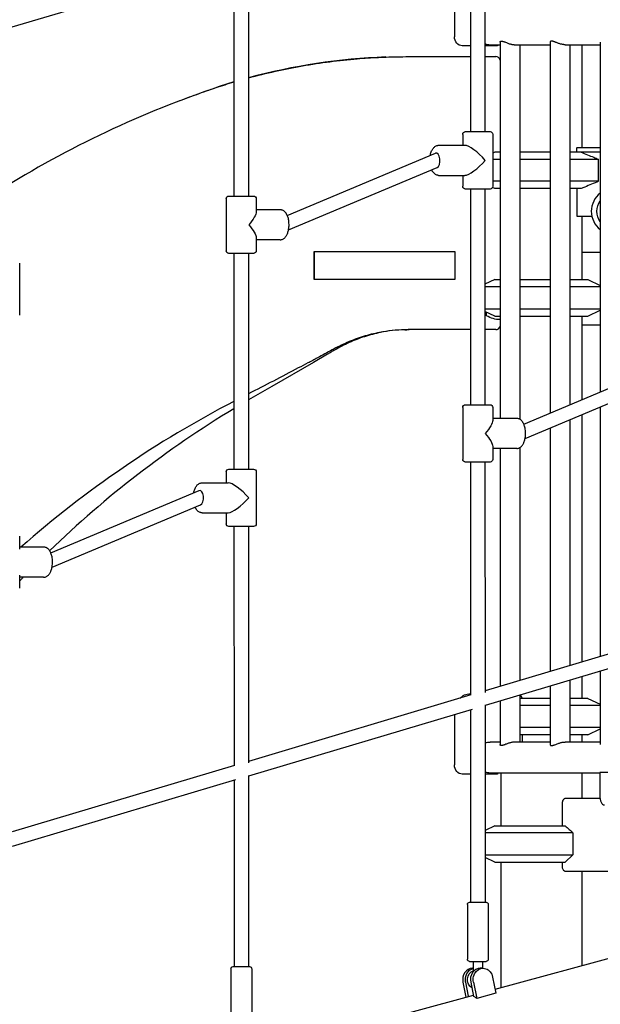
# Model space of a CAD drawing. Units: millimetres. Extents: x 192177 to 221877, y 2423 to 23423.
# Drawn here: x 209190 to 209828, y 5649 to 6731 of the extents above; entities that cross this region are included whole.
import ezdxf

# ---------------------------------------------------------------- set-up
doc = ezdxf.new("R2010")
doc.units = ezdxf.units.MM
doc.header["$LTSCALE"] = 15
doc.layers.add('P001', color=131, linetype='Continuous')
doc.layers.add('P_2DIM', color=6, linetype='Continuous', lineweight=25)

# ---------------------------------------------------------------- blocks, each defined once
blk = doc.blocks.new('A$C64F963EE')
at = {"layer": 'P001'}
for p, q in [((-3246.2, 3399.4), (-3246.2, 3134.6)), ((-3230.2, 3404.8), (-3230.2, 3134.6)), ((-3504.3, 3322.5), (-3749.8, 3249.2)), ((-3506, 3321.9), (-3506, 3063.8)), ((-3490, 3327.3), (-3490, 3063.8)), ((-3263.8, 3297.1), (-3263.8, 3238.9)), ((-3246.2, 3228.9), (-3255.1, 3228.9)), ((-3216.8, 3228.9), (-3230.2, 3228.9)), ((-3224.7, 3230.1), (-3213.6, 3230.1)), ((-3216.2, 3230.1), (-3216.8, 3228.9)), ((-3213.6, 3233), (-3213.6, 2819.6)), ((-3197.3, 3230.1), (-3158.6, 3230.1)), ((-3191.9, 3230.1), (-3191.9, 2818.6)), ((-3158.6, 3233), (-3158.6, 2825.6)), ((-3142.3, 3230.1), (-3103.6, 3230.1)), ((-3136.9, 3230.1), (-3136.9, 2834.7)), ((-3123.9, 3230.1), (-3123.9, 3117.1)), ((-3103.6, 3233), (-3103.6, 2848.6)), ((-3254.7, 3131.6), (-3254.7, 3119.6)), ((-3251.7, 3134.6), (-3224.7, 3134.6)), ((-3221.7, 3131.6), (-3221.7, 3074.6)), ((-3281.1, 3119.6), (-3252.5, 3119.6)), ((-3129.4, 3112.1), (-3129.4, 3116.7)), ((-3129.2, 3117.1), (-3103.6, 3117.1)), ((-3447.5, 3042.6), (-3284.5, 3110.9)), ((-3219.4, 3112.1), (-3221.7, 3111.1)), ((-3213.6, 3104.2), (-3221.7, 3104.2)), ((-3213.6, 3112.1), (-3219.4, 3112.1)), ((-3158.6, 3112.1), (-3191.9, 3112.1)), ((-3158.6, 3104.2), (-3191.9, 3104.2)), ((-3124.6, 3112.1), (-3136.9, 3112.1)), ((-3105.6, 3104.2), (-3136.9, 3104.2)), ((-3103.6, 3112.1), (-3124.6, 3112.1)), ((-3105.6, 3080.1), (-3105.6, 3104.2)), ((-3445.9, 3026.9), (-3282.9, 3095.2)), ((-3281.1, 3086.6), (-3252.5, 3086.6)), ((-3254.7, 3086.6), (-3254.7, 3074.6)), ((-3219.4, 3072.1), (-3222, 3073.3)), ((-3213.6, 3080.1), (-3221.7, 3080.1)), ((-3213.6, 3072.1), (-3219.4, 3072.1)), ((-3158.6, 3080.1), (-3191.9, 3080.1)), ((-3158.6, 3072.1), (-3191.9, 3072.1)), ((-3105.6, 3080.1), (-3136.9, 3080.1)), ((-3124.6, 3072.1), (-3136.9, 3072.1)), ((-3129.4, 3072.1), (-3129.4, 3041.9)), ((-3511.5, 3063.8), (-3484.5, 3063.8)), ((-3224.7, 3071.6), (-3251.7, 3071.6)), ((-3246.2, 3071.6), (-3246.2, 2834.6)), ((-3230.2, 3071.6), (-3230.2, 2834.6)), ((-3514.5, 3060.8), (-3514.5, 3003.8)), ((-3481.5, 3060.8), (-3481.5, 3046.6)), ((-3455.2, 3048.8), (-3481.5, 3048.8)), ((-3129.4, 3041.9), (-3112.9, 3041.9)), ((-3123.9, 3041.9), (-3123.9, 2972.1)), ((-3481.5, 3018), (-3481.5, 3003.8)), ((-3455.2, 3015.8), (-3481.5, 3015.8)), ((-3484.5, 3000.8), (-3511.5, 3000.8)), ((-3506, 3000.8), (-3506, 2763.9)), ((-3490, 3000.8), (-3490, 2763.9)), ((-3417.9, 3003), (-3313.4, 3003)), ((-3417.9, 3003), (-3417.9, 2972.1)), ((-3313.4, 3003), (-3263.4, 3003)), ((-3263.4, 3003), (-3263.4, 2972.1)), ((-3123.9, 3002.1), (-3103.6, 3002.1)), ((-3741.4, 2990.2), (-3741.4, 2933.2)), ((-3313.4, 2972.1), (-3417.9, 2972.1)), ((-3263.4, 2972.1), (-3313.4, 2972.1)), ((-3219.4, 2972.1), (-3230.2, 2967.1)), ((-3213.6, 2964.2), (-3230.2, 2964.2)), ((-3219.4, 2972.1), (-3213.6, 2972.1)), ((-3191.9, 2972.1), (-3158.6, 2972.1)), ((-3158.6, 2964.2), (-3191.9, 2964.2)), ((-3136.9, 2972.1), (-3117.4, 2972.1)), ((-3103.6, 2964.2), (-3136.9, 2964.2)), ((-3117.4, 2972.1), (-3103.6, 2965.7)), ((-3230.2, 2940.1), (-3213.6, 2940.1)), ((-3219.4, 2932.1), (-3230.2, 2937.1)), ((-3228.4, 2932.4), (-3228.4, 2936.3)), ((-3219.4, 2932.1), (-3213.6, 2932.1)), ((-3191.9, 2940.1), (-3158.6, 2940.1)), ((-3191.9, 2932.1), (-3158.6, 2932.1)), ((-3136.9, 2940.1), (-3103.6, 2940.1)), ((-3136.9, 2932.1), (-3117.4, 2932.1)), ((-3123.9, 2932.1), (-3123.9, 2840.1)), ((-3117.4, 2932.1), (-3103.6, 2938.6)), ((-3103.6, 2922.1), (-3123.9, 2922.1)), ((-3246.2, 2917.1), (-3313.4, 2917.1)), ((-3218.4, 2917.1), (-3230.2, 2917.1)), ((-3187.6, 2813.4), (-3024.7, 2881.6)), ((-3186.1, 2797.7), (-3023.1, 2866)), ((-3251.7, 2834.6), (-3224.7, 2834.6)), ((-3254.7, 2831.6), (-3254.7, 2774.6)), ((-3221.7, 2831.6), (-3221.7, 2817.4)), ((-3123.9, 2823.7), (-3123.9, 2552.1)), ((-3103.6, 2832.3), (-3103.6, 2558.1)), ((-3195.4, 2819.6), (-3221.7, 2819.6)), ((-3136.9, 2818.3), (-3136.9, 2548.2)), ((-3158.6, 2809.2), (-3158.6, 2541.7)), ((-3221.7, 2788.8), (-3221.7, 2774.6)), ((-3195.4, 2786.6), (-3221.7, 2786.6)), ((-3213.6, 2786.6), (-3213.6, 2525.3)), ((-3191.9, 2787.6), (-3191.9, 2531.8)), ((-3224.7, 2771.6), (-3251.7, 2771.6)), ((-3246.2, 2771.6), (-3246.1, 2515.6)), ((-3230.2, 2771.6), (-3230.1, 2518.6)), ((-3514.5, 2760.9), (-3514.5, 2748.9)), ((-3511.5, 2763.9), (-3484.5, 2763.9)), ((-3481.5, 2760.9), (-3481.5, 2703.9)), ((-3540.9, 2748.9), (-3512.3, 2748.9)), ((-3707.3, 2672), (-3544.3, 2740.3)), ((-3705.7, 2656.3), (-3542.7, 2724.6)), ((-3540.9, 2715.9), (-3512.3, 2715.9)), ((-3514.5, 2715.9), (-3514.5, 2703.9)), ((-3484.5, 2700.9), (-3511.5, 2700.9)), ((-3506, 2700.9), (-3505.9, 2438.1)), ((-3490, 2700.9), (-3489.9, 2441.2)), ((-3741.4, 2690.2), (-3741.4, 2676)), ((-3715, 2678.2), (-3741.4, 2678.2)), ((-3741.4, 2647.4), (-3741.4, 2633.2)), ((-3715, 2645.2), (-3741.4, 2645.2)), ((-3024.5, 2581.7), (-3230.1, 2520.4)), ((-3023.3, 2565.9), (-3230.1, 2504.2)), ((-3103.6, 2541.9), (-3103.6, 2461.3)), ((-3136.9, 2532), (-3136.9, 2464.1)), ((-3123.9, 2535.9), (-3123.9, 2512.1)), ((-3158.6, 2525.5), (-3158.6, 2461.3)), ((-3245.6, 2515.8), (-3489.9, 2442.9)), ((-3246.5, 2517.1), (-3246.1, 2517.1)), ((-3191.9, 2515.6), (-3191.9, 2464.1)), ((-3158.6, 2512.1), (-3191.9, 2512.1)), ((-3191.1, 2515.9), (-3189.2, 2512.1)), ((-3117.4, 2512.1), (-3136.9, 2512.1)), ((-3117.4, 2512.1), (-3103.6, 2505.7)), ((-3244.4, 2500), (-3489.9, 2426.7)), ((-3246.1, 2499.4), (-3246.1, 2288.1)), ((-3230.1, 2504.8), (-3230.1, 2288.1)), ((-3213.6, 2509.1), (-3213.6, 2461.3)), ((-3158.6, 2504.2), (-3191.9, 2504.2)), ((-3103.6, 2504.2), (-3136.9, 2504.2)), ((-3263.8, 2494.2), (-3263.8, 2438.9)), ((-3158.6, 2480.1), (-3191.9, 2480.1)), ((-3103.6, 2480.1), (-3136.9, 2480.1)), ((-3117.4, 2472.1), (-3103.6, 2478.6)), ((-3158.6, 2472.1), (-3191.9, 2472.1)), ((-3189.2, 2472.1), (-3189.2, 2464.1)), ((-3117.4, 2472.1), (-3136.9, 2472.1)), ((-3123.9, 2472.1), (-3123.9, 2464.1)), ((-3213.6, 2464.1), (-3224.7, 2464.1)), ((-3158.6, 2464.1), (-3197.3, 2464.1)), ((-3103.6, 2464.1), (-3142.3, 2464.1)), ((-3505.4, 2438.3), (-3749.7, 2365.4)), ((-3489.9, 2427.3), (-3489.9, 2217.4)), ((-3246.1, 2428.9), (-3255.1, 2428.9)), ((-3216.8, 2428.9), (-3230.1, 2428.9)), ((-3104.1, 2430.1), (-3224.7, 2430.1)), ((-3216.2, 2430.1), (-3216.8, 2428.9)), ((-3212.9, 2430.1), (-3212.9, 2372.1)), ((-3123.9, 2430.1), (-3123.9, 2402.1)), ((-3089.1, 2430.7), (-3104.1, 2430.7)), ((-3104.1, 2430.5), (-3104.1, 2430.7)), ((-3104.1, 2430.5), (-3104.1, 2405.1)), ((-3504.2, 2422.5), (-3749.7, 2349.3)), ((-3505.9, 2422), (-3505.9, 2217.4)), ((-3103.9, 2402.1), (-3141.5, 2402.1)), ((-3145.3, 2397.5), (-3145.3, 2372.1)), ((-3219.4, 2372.1), (-3230.1, 2367.1)), ((-3219.4, 2372.1), (-3142.1, 2372.1)), ((-3133.6, 2364.2), (-3230.1, 2364.2)), ((-3133.6, 2364.2), (-3133.6, 2340.1)), ((-3230.1, 2340.1), (-3133.6, 2340.1)), ((-3219.4, 2332.1), (-3230.1, 2337.1)), ((-3219.4, 2332.1), (-3142.1, 2332.1)), ((-3212.9, 2332.1), (-3212.9, 2194.4)), ((-3145.3, 2332.1), (-3145.3, 2326.7)), ((-3141.5, 2322.1), (-2989.8, 2322.1)), ((-3123.9, 2322.1), (-3123.9, 2218.6)), ((-3249.6, 2285.6), (-3249.6, 2225.6)), ((-3247.1, 2288.1), (-3229.1, 2288.1)), ((-3226.6, 2285.6), (-3226.6, 2225.6)), ((-3219.1, 2192.7), (-2983.2, 2256.9)), ((-3506.9, 2217.4), (-3488.9, 2217.4)), ((-3247.1, 2223.1), (-3229.1, 2223.1)), ((-3243.1, 2223.1), (-3243.1, 2212.1)), ((-3233.1, 2223.1), (-3233.1, 2215.6)), ((-3509.4, 2214.9), (-3509.4, 2154.9)), ((-3486.4, 2214.9), (-3486.4, 2154.9)), ((-3243.1, 2215.6), (-3243.9, 2215.6)), ((-3232.4, 2215.6), (-3235.4, 2215.6)), ((-3254.4, 2200.2), (-3251.1, 2184)), ((-3248.2, 2184.8), (-3251.4, 2200.2)), ((-3245.9, 2200.2), (-3242.7, 2184.7)), ((-3242.9, 2200.2), (-3239.3, 2182.5)), ((-3221.8, 2206), (-3218.2, 2188.3)), ((-3478.9, 2122), (-3243, 2186.2))]:
    blk.add_line(p, q, dxfattribs=at)
for points in [[(-3213.6, 3233, -0.091062), (-3213.5, 3233.3, -0.104913), (-3213.3, 3233.7, -0.104945), (-3212.9, 3233.9, -0.058846), (-3212.5, 3234, -0.045302), (-3212, 3234, -0.024357), (-3211.5, 3234, -0.020824), (-3211, 3233.9, -0.012409), (-3210.5, 3233.8, -0.011101), (-3209.9, 3233.6, -0.006204), (-3209.3, 3233.4), (-3208.4, 3233.1, -0.003102), (-3206.7, 3232.4, 0.007211), (-3205, 3231.8, 0.008781), (-3203.5, 3231.2, 0.013703), (-3201.9, 3230.8, 0.01361), (-3200.6, 3230.5, 0.017655), (-3199.2, 3230.3, 0.010982), (-3198.5, 3230.2, 0.012748), (-3197.8, 3230.1, 0.004254), (-3197.5, 3230.1, 0.004576), (-3197.3, 3230.1)], [(-3142.3, 3230.1, -0.013636), (-3143, 3230.1, -0.011348), (-3143.7, 3230.2, -0.018991), (-3145.1, 3230.4, -0.014324), (-3146.4, 3230.7, -0.015472), (-3148, 3231.1, -0.009839), (-3149.5, 3231.6, -0.007699), (-3151, 3232.1, -0.00119), (-3152.5, 3232.7, 0.000546), (-3152.9, 3232.9, 0.001534), (-3153.4, 3233.1), (-3154.3, 3233.4, 0.006204), (-3154.9, 3233.6, 0.011101), (-3155.5, 3233.8, 0.012409), (-3156, 3233.9, 0.020824), (-3156.5, 3234, 0.024357), (-3157, 3234, 0.045302), (-3157.5, 3234, 0.058846), (-3157.9, 3233.9, 0.104945), (-3158.3, 3233.7, 0.104913), (-3158.5, 3233.3, 0.091062), (-3158.6, 3233)], [(-3490, 3193.7, -0.022384), (-3430.7, 3206.9, -0.022369), (-3370.5, 3214.7, -0.010253), (-3347.3, 3216.2, -0.006408), (-3324.1, 3216.9, -0.002927), (-3310.2, 3217.1, -0.001556), (-3296.2, 3217.1, 0.00008), (-3271.2, 3217.1, -0.000009), (-3246.2, 3217.1)], [(-3230.2, 3217.1, 0.000017), (-3224.3, 3217.1, -0.00002), (-3218.4, 3217.1)], [(-3568, 3167.7, -0.005162), (-3546.9, 3175.6, -0.00731), (-3525.6, 3183, -0.003686), (-3515.8, 3186.2, -0.004137), (-3506, 3189.2)], [(-3290.4, 3108.4, -0.021196), (-3289.9, 3110.5, -0.025925), (-3289.2, 3112.5, -0.026126), (-3288.4, 3114.3, -0.034822), (-3287.4, 3115.9, -0.034339), (-3286.4, 3117.1, -0.046278), (-3285.2, 3118.2, -0.052218), (-3283.8, 3119, -0.060282), (-3282.3, 3119.5, -0.021978), (-3281.7, 3119.6, -0.023184), (-3281.1, 3119.6)], [(-3124.6, 3112.1, -0.003138), (-3117.6, 3109.3, -0.00199), (-3110.7, 3106.4, -0.000646), (-3108.2, 3105.3, -0.000558), (-3105.6, 3104.2)], [(-3281.1, 3086.6, -0.027577), (-3281.8, 3086.6, -0.026043), (-3282.5, 3086.7, -0.06066), (-3284, 3087.3, -0.051316), (-3285.4, 3088.1, -0.029777), (-3286.2, 3088.9, -0.024786), (-3286.9, 3089.6, -0.021922), (-3287.5, 3090.4, -0.018407), (-3288.1, 3091.3, -0.013173), (-3288.5, 3092, -0.01168), (-3288.8, 3092.7)], [(-3105.6, 3080.1, -0.001738), (-3113.1, 3076.9, -0.002773), (-3120.6, 3073.7, -0.000849), (-3122.6, 3072.9, -0.000972), (-3124.6, 3072.1)], [(-3455.2, 3015.8, 0.061367), (-3453.6, 3016, 0.055882), (-3452.2, 3016.6, 0.043655), (-3451, 3017.3, 0.035763), (-3450, 3018.1, 0.029943), (-3449.2, 3019.1, 0.024701), (-3448.5, 3020.1, 0.023817), (-3447.8, 3021.3, 0.01921), (-3447.2, 3022.5, 0.023842), (-3446.6, 3024.3, 0.019377), (-3446.1, 3026.1, 0.024569), (-3445.7, 3028.7, 0.021848), (-3445.4, 3031.3, 0.024051), (-3445.5, 3034.2, 0.025645), (-3445.8, 3037, 0.020539), (-3446.2, 3039.1, 0.02484), (-3446.9, 3041.2, 0.018796), (-3447.4, 3042.6, 0.023675), (-3448.1, 3043.9, 0.014849), (-3448.5, 3044.6, 0.016766), (-3449, 3045.3, 0.045695), (-3450.4, 3046.8, 0.063547), (-3452, 3048, 0.044725), (-3453.2, 3048.5, 0.048192), (-3454.4, 3048.8, 0.014982), (-3454.8, 3048.8, 0.015548), (-3455.2, 3048.8)], [(-3417.9, 2972.1, -0.000004), (-3417.9, 2987.6, -0.000004), (-3417.9, 3003)], [(-3318.3, 2917, 0.021176), (-3331.7, 2916.1, 0.020981), (-3345.1, 2913.9, 0.028378), (-3362.6, 2909.4, 0.028193), (-3379.4, 2902.9, 0.014494), (-3387.5, 2898.9, 0.00717), (-3395.4, 2894.6, 0.002626), (-3399.3, 2892.4, 0.001566), (-3403.2, 2890.1), (-3418.7, 2881.1), (-3464.3, 2854.7), (-3490, 2839.9)], [(-3318.3, 2917, 0.020441), (-3332.2, 2916.1, 0.020228), (-3346, 2914, 0.027124), (-3364, 2909.5, 0.027149), (-3381.5, 2903, 0.013928), (-3389.8, 2899.1, 0.005321), (-3398, 2894.9, 0.003274), (-3406.1, 2890.6, -0.000238), (-3414.2, 2886.2, -0.002646), (-3424.8, 2880.5, -0.000599), (-3435.3, 2875, -0.001654), (-3462.6, 2860.7, -0.00109), (-3490, 2846.6)], [(-3195.4, 2786.6, 0.061367), (-3193.8, 2786.8, 0.055882), (-3192.4, 2787.3, 0.043655), (-3191.2, 2788, 0.035763), (-3190.2, 2788.9, 0.029943), (-3189.4, 2789.8, 0.024701), (-3188.7, 2790.9, 0.023817), (-3188, 2792.1, 0.01921), (-3187.4, 2793.3, 0.023842), (-3186.8, 2795.1, 0.019377), (-3186.3, 2796.9, 0.024569), (-3185.8, 2799.4, 0.021848), (-3185.6, 2802, 0.024051), (-3185.7, 2804.9, 0.025645), (-3186, 2807.8, 0.020539), (-3186.4, 2809.9, 0.02484), (-3187.1, 2812, 0.018796), (-3187.6, 2813.4, 0.023675), (-3188.3, 2814.7, 0.014849), (-3188.7, 2815.4, 0.016766), (-3189.2, 2816.1, 0.045695), (-3190.6, 2817.6, 0.063547), (-3192.2, 2818.8, 0.044725), (-3193.4, 2819.3, 0.048192), (-3194.6, 2819.5, 0.014982), (-3195, 2819.6, 0.015548), (-3195.4, 2819.6)], [(-3550.2, 2737.8, -0.020908), (-3549.7, 2739.9, -0.025507), (-3549, 2741.9, -0.026126), (-3548.2, 2743.6, -0.034822), (-3547.2, 2745.2, -0.034339), (-3546.2, 2746.5, -0.046278), (-3545, 2747.5, -0.052218), (-3543.6, 2748.3, -0.060282), (-3542.1, 2748.8, -0.021978), (-3541.5, 2748.9, -0.023184), (-3540.9, 2748.9)], [(-3540.9, 2715.9, -0.027577), (-3541.6, 2716, -0.026043), (-3542.3, 2716.1, -0.06066), (-3543.8, 2716.6, -0.051316), (-3545.2, 2717.5, -0.029777), (-3546, 2718.2, -0.024786), (-3546.7, 2719, -0.021922), (-3547.3, 2719.8, -0.018407), (-3547.9, 2720.6, -0.013664), (-3548.3, 2721.4, -0.012075), (-3548.6, 2722.1)], [(-3715, 2645.2, 0.061367), (-3713.4, 2645.4, 0.055882), (-3712, 2646, 0.043655), (-3710.8, 2646.7, 0.035763), (-3709.8, 2647.5, 0.029943), (-3709, 2648.5, 0.024701), (-3708.3, 2649.5, 0.023817), (-3707.6, 2650.7, 0.01921), (-3707, 2651.9, 0.023842), (-3706.4, 2653.7, 0.019377), (-3705.9, 2655.5, 0.024569), (-3705.5, 2658.1, 0.021848), (-3705.3, 2660.7, 0.024051), (-3705.3, 2663.6, 0.025645), (-3705.6, 2666.4, 0.020539), (-3706.1, 2668.5, 0.02484), (-3706.7, 2670.6, 0.018796), (-3707.2, 2672, 0.023675), (-3707.9, 2673.3, 0.014849), (-3708.3, 2674, 0.016766), (-3708.8, 2674.7, 0.045695), (-3710.2, 2676.2, 0.063547), (-3711.8, 2677.4, 0.044725), (-3713, 2677.9, 0.048192), (-3714.2, 2678.2, 0.014982), (-3714.6, 2678.2, 0.015548), (-3715, 2678.2)], [(-3737.3, 2645.2, 0.000636), (-3739.3, 2643.1, 0.000635), (-3741.4, 2641)], [(-3212.1, 2460.2, -0.035113), (-3212.5, 2460.2, -0.061415), (-3212.9, 2460.3, -0.083587), (-3213.3, 2460.6, -0.109317), (-3213.5, 2460.9, -0.057599), (-3213.5, 2461.1, -0.047517), (-3213.6, 2461.3)], [(-3197.3, 2464.1, 0.013636), (-3198, 2464.1, 0.011348), (-3198.7, 2464.1, 0.018991), (-3200.1, 2463.9, 0.014324), (-3201.4, 2463.6, 0.015472), (-3203, 2463.2, 0.009839), (-3204.5, 2462.7, 0.007699), (-3206, 2462.1, 0.00119), (-3207.5, 2461.6, -0.000546), (-3207.9, 2461.4, -0.001534), (-3208.4, 2461.2), (-3209.3, 2460.9, -0.006204), (-3209.9, 2460.7, -0.011101), (-3210.5, 2460.5, -0.012409), (-3211, 2460.4, -0.020824), (-3211.5, 2460.3, -0.014044), (-3211.8, 2460.2, -0.020533), (-3212.1, 2460.2)], [(-3158.6, 2461.3, 0.091062), (-3158.5, 2460.9, 0.104913), (-3158.3, 2460.6, 0.104945), (-3157.9, 2460.4, 0.058846), (-3157.5, 2460.2, 0.019499), (-3157.3, 2460.2, 0.015555), (-3157.1, 2460.2)], [(-3157.1, 2460.2, 0.020533), (-3156.8, 2460.2, 0.014044), (-3156.5, 2460.3, 0.020824), (-3156, 2460.4, 0.012409), (-3155.5, 2460.5, 0.011101), (-3154.9, 2460.7, 0.006204), (-3154.3, 2460.9), (-3153.4, 2461.2, 0.003102), (-3151.7, 2461.8, -0.007211), (-3150, 2462.5, -0.008781), (-3148.5, 2463, -0.013703), (-3146.9, 2463.5, -0.01361), (-3145.6, 2463.8, -0.017655), (-3144.2, 2464, -0.010982), (-3143.5, 2464.1, -0.012748), (-3142.8, 2464.1, -0.004254), (-3142.5, 2464.1, -0.004576), (-3142.3, 2464.1)], [(-3141.5, 2402.1, 0.054034), (-3142.2, 2402.1, 0.047972), (-3142.8, 2401.9, 0.050481), (-3143.4, 2401.5, 0.041841), (-3143.9, 2401.1, 0.055253), (-3144.5, 2400.3, 0.047257), (-3144.9, 2399.5, 0.044479), (-3145.2, 2398.6, 0.041125), (-3145.3, 2397.7, 0.005207), (-3145.3, 2397.6, 0.00535), (-3145.3, 2397.5)], [(-3142.1, 2372.1, -0.000012), (-3137.8, 2368.2, -0.000009), (-3133.6, 2364.2)], [(-3145.3, 2326.7, 0.072589), (-3145.1, 2325.2, 0.079129), (-3144.4, 2323.8, 0.046144), (-3143.9, 2323.2, 0.050953), (-3143.3, 2322.7, 0.060783), (-3142.5, 2322.3, 0.068396), (-3141.7, 2322.1, 0.007494), (-3141.6, 2322.1, 0.007759), (-3141.5, 2322.1)], [(-3239.3, 2182.5, 0.012131), (-3239.9, 2183.1, 0.014011), (-3240.6, 2183.5, 0.023225), (-3241.6, 2184.2, 0.029747), (-3242.7, 2184.7)]]:
    blk.add_lwpolyline(points, format="xyb", dxfattribs=at)
for points in [[(-3553.3, 2808.6), (-3553.3, 2808.6)], [(-3133.6, 2340.1), (-3142.1, 2332.1)], [(-3218.2, 2188.3), (-3239.3, 2182.5)]]:
    blk.add_lwpolyline(points, dxfattribs=at)
for centre, radius, start, end in [((-3313.6, 2539.9), 677.2, 92.1524, 105.1022), ((-3218.4, 3212.1), 5, 13.1963, 89.9998), ((-3166.7, 2118.1), 1123.6, 107.5796, 121.2637), ((-3088.4, 3047.1), 25, 127.2491, 232.7509), ((-3218.4, 2922.1), 5, 270, 346.8037), ((-3313.5, 2739.7), 177.4, 89.9953, 91.4822), ((-2968.7, 1802), 1167.3, 117.4031, 131.3532), ((-2919.9, 1860.9), 1132.8, 121.1567, 134.1173), ((-3242.8, 2212.1), 0.26, 179.2928, 226.3043)]:
    blk.add_arc(centre, radius, start, end, dxfattribs=at)
at = {"layer": 'P001', "extrusion": (1.33151e-32, 1.17359e-18, -1)}
for centre, radius, start, end in [((3251.7, 3131.6), 3, 0, 90), ((3224.7, 3131.6), 3, 90, 180), ((3168.4, 3138.1), 44.5, 208.1584, 208.7884), ((3251.7, 3074.6), 3, 270, 0), ((3224.7, 3074.6), 3, 180, 270), ((3511.5, 3060.8), 3, 0, 90), ((3484.5, 3060.8), 3, 90, 180), ((3088.4, 3047.1), 19, 322.7898, 37.2102), ((3511.5, 3003.8), 3, 270, 0), ((3484.5, 3003.8), 3, 180, 270), ((3218.9, 2947.1), 17.5, 302.8783, 309.9076), ((3212.9, 2958.1), 30, 271.1838, 301.0817), ((3251.7, 2831.6), 3, 0, 90), ((3224.7, 2831.6), 3, 90, 180), ((3251.7, 2774.6), 3, 270, 0), ((3224.7, 2774.6), 3, 180, 270), ((3511.5, 2760.9), 3, 0, 90), ((3484.5, 2760.9), 3, 90, 180), ((3511.5, 2703.9), 3, 270, 0), ((3484.5, 2703.9), 3, 180, 270), ((3247.1, 2285.6), 2.5, 0, 90), ((3229.1, 2285.6), 2.5, 90, 180), ((3506.9, 2214.9), 2.5, 0, 90), ((3488.9, 2214.9), 2.5, 90, 180), ((3247.1, 2225.6), 2.5, 270, 0), ((3229.1, 2225.6), 2.5, 180, 270)]:
    blk.add_arc(centre, radius, start, end, dxfattribs=at)
at = {"layer": 'P001', "extrusion": (1.33152e-32, 1.17359e-18, -1)}
blk.add_arc((3313.5, 2737.6), 179.5, 88.4545, 90.0074, dxfattribs=at)
at = {"layer": 'P001', "extrusion": (1.54926e-32, 1.17356e-18, -1)}
blk.add_arc((3318.4, 2922), 5, 265.2373, 268.2761, dxfattribs=at)
at = {"layer": 'P001', "extrusion": (6.70167e-33, 1.17013e-18, -1)}
blk.add_arc((3318.4, 2922), 5, 268.2083, 268.4592, dxfattribs=at)
at = {"layer": 'P001', "extrusion": (3.59308e-34, 1.17359e-18, -1)}
for centre, major_axis, start_param, end_param in [((-3255.1, 3238.9), (0, -10), 0, 1.570796), ((-3246.5, 2497.1), (0, 20), -0.726128, 0), ((-3224.7, 2447.1), (0, 17), -0.375932, 0), ((-3255.1, 2438.9), (0, -10), 0, 1.570796), ((-3224.7, 2447.1), (0, 17), 3.141593, 3.517329), ((-3240.9, 2203.1), (0, -12.5), 1.339443, 2.932216), ((-3240.9, 2203.1), (0, -10), 0.452559, 2.87877), ((-3232.4, 2203.1), (0, -12.5), 1.339443, 4.481036)]:
    blk.add_ellipse(centre, major_axis=major_axis, ratio=0.866025, start_param=start_param, end_param=end_param, dxfattribs=at)
at = {"layer": 'P001'}
for centre, major_axis, ratio, start_param, end_param in [((-3224.7, 3247.1), (0, 17), 0.866025, 2.760898, 3.141593), ((-3238.2, 3103.1), (15.9, -15.9), 0.267949, 1.308997, 2.879793), ((-3283.7, 3103), (0, 8), 0.5, 3.34794, 6.489532), ((-3238.2, 3103.1), (15.9, 15.9), 0.267949, 3.403392, 4.974188), ((-3498, 2732.4), (15.9, -15.9), 0.267949, 1.308997, 2.879793), ((-3543.5, 2732.4), (0, 8), 0.5, 3.34794, 6.489532), ((-3498, 2732.4), (15.9, 15.9), 0.267949, 3.403392, 4.974188), ((-3099.1, 2405.1), (0, 10), 0.5, 1.570796, 3.141593), ((-3243.9, 2203.1), (0, 12.5), 0.866025, 0, 1.80215), ((-3235.4, 2203.1), (0, 12.5), 0.866025, 0, 1.80215)]:
    blk.add_ellipse(centre, major_axis=major_axis, ratio=ratio, start_param=start_param, end_param=end_param, dxfattribs=at)
at = {"layer": 'P001', "extrusion": (-1.52393e-25, 5.3829e-17, -1)}
blk.add_ellipse((-3498, 3032.3), major_axis=(15.9, 15.9), ratio=0.267949, start_param=0.261799, end_param=1.308997, dxfattribs=at)
at = {"layer": 'P001', "extrusion": (-1.52483e-25, 5.3829e-17, -1)}
blk.add_ellipse((-3498, 3032.3), major_axis=(15.9, -15.9), ratio=0.267949, start_param=-1.308997, end_param=-0.261799, dxfattribs=at)
at = {"layer": 'P001', "extrusion": (-1.52338e-25, 5.3829e-17, -1)}
blk.add_ellipse((-3238.2, 2803.1), major_axis=(15.9, 15.9), ratio=0.267949, start_param=0.261799, end_param=1.308997, dxfattribs=at)
at = {"layer": 'P001', "extrusion": (-1.52316e-25, 5.3829e-17, -1)}
blk.add_ellipse((-3238.2, 2803.1), major_axis=(15.9, -15.9), ratio=0.267949, start_param=-1.308997, end_param=-0.261799, dxfattribs=at)

msp = doc.modelspace()

# ---------------------------------------------------------------- block references
at = {"layer": 'P_2DIM'}
msp.add_blockref('A$C64F963EE', (212931.4, 3473.3), dxfattribs=at)

doc.saveas('drawing.dxf')
